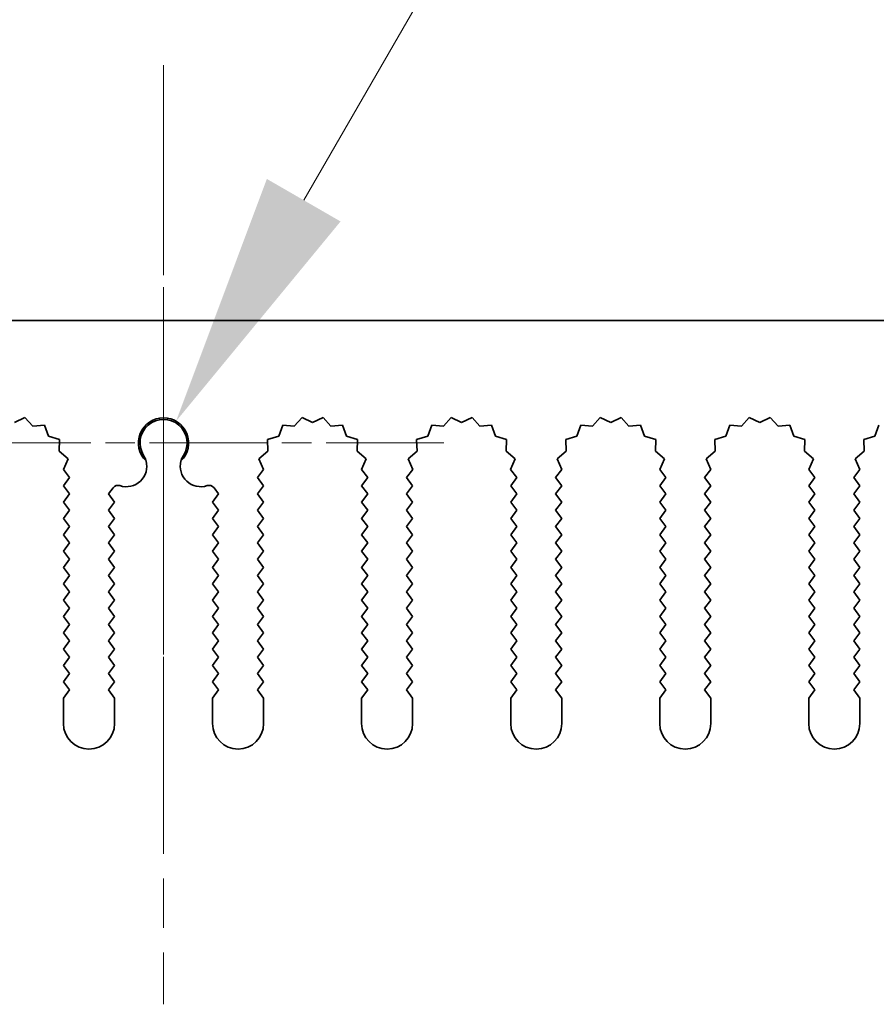
# Model space of a CAD drawing. Units: millimetres. Extents: x 0 to 9033, y 0 to 1405.
# Drawn here: x 4225 to 4267, y 1234 to 1283 of the extents above; entities that cross this region are included whole.
import ezdxf

# ---------------------------------------------------------------- set-up
doc = ezdxf.new("R2010")
doc.units = ezdxf.units.MM
doc.header["$LTSCALE"] = 4
doc.linetypes.add('CHAIN', pattern=[0.3543, 0.2362, -0.0295, 0.0591, -0.0295])
doc.layers.get('Defpoints').update_dxf_attribs({"lineweight": 25})
for name, color, linetype, lineweight in [('Center Mark (ISO)', 131, 'Continuous', 18), ('Centerline (ISO)', 131, 'Continuous', 18), ('Dimension (ISO)', 7, 'Continuous', 18), ('Visible (ISO)', 7, 'Continuous', 35)]:
    doc.layers.add(name, color=color, linetype=linetype, lineweight=lineweight)
doc.styles.add('Note Text (TK)', font='txt')
doc.dimstyles.new('Default - Method 1b (TK)', dxfattribs={"dimscale": 4, "dimtxt": 2.5, "dimasz": 2.5, "dimexe": 1, "dimexo": 1.5, "dimgap": 1, "dimtad": 1, "dimtoh": 1, "dimrnd": 1e-08, "dimdsep": 46, "dimtxsty": 'Note Text (TK)', "dimcen": 0.09, "dimdle": 5, "dimclrd": 100, "dimclre": 100, "dimclrt": 7, "dimadec": 1, "dimazin": 1, "dimtfac": 1, "dimtmove": 0, "dimatfit": 3, "dimfxl": 1, "dimtolj": 1, "dimlwd": -1, "dimlwe": -1, "dimarcsym": 0})

# ---------------------------------------------------------------- blocks, each defined once
blk = doc.blocks.new('_DotSmall')
at = {"color": 0, "linetype": 'ByBlock', "const_width": 0.5}
blk.add_lwpolyline([(-0.0625, 0, 1), (0.0625, 0, 1)], format="xyb", close=True, dxfattribs=at)
blk = doc.blocks.new('*D98')
at = {"layer": 'Defpoints', "color": 0}
for p in [(4321.602, 1327.813), (4141.602, 1267.813), (4321.602, 1267.813)]:
    blk.add_point(p, dxfattribs=at)
at = {"layer": 'Dimension (ISO)', "color": 100}
for p, q in [((4141.602, 1275.313), (4141.602, 1332.813)), ((4321.602, 1275.313), (4321.602, 1332.813)), ((4141.602, 1327.813), (4321.602, 1327.813))]:
    blk.add_line(p, q, dxfattribs=at)
at = {"layer": 'Dimension (ISO)', "color": 100, "xscale": 12.5, "yscale": 12.5, "zscale": 12.5, "rotation": 180}
blk.add_blockref('_DotSmall', (4141.602, 1327.813), dxfattribs=at)
at = {"layer": 'Dimension (ISO)', "color": 100, "xscale": 12.5, "yscale": 12.5, "zscale": 12.5}
blk.add_blockref('_DotSmall', (4321.602, 1327.813), dxfattribs=at)
at = {"layer": 'Dimension (ISO)', "color": 7, "insert": (4219.294, 1339.063), "char_height": 12.5, "attachment_point": 4, "style": 'Note Text (TK)'}
blk.add_mtext('\\A1;180', dxfattribs=at)
blk = doc.blocks.new('*D102')
at = {"layer": 'Defpoints', "color": 0}
for p in [(4232.216, 1262.877), (4231.602, 1261.813)]:
    blk.add_point(p, dxfattribs=at)
at = {"layer": 'Dimension (ISO)', "color": 100}
for p, q in [((4254.019, 1300.641), (4238.466, 1273.703)), ((4287.437, 1300.641), (4254.019, 1300.641))]:
    blk.add_line(p, q, dxfattribs=at)
blk.add_solid([(4236.662, 1274.744), (4240.271, 1272.661), (4232.216, 1262.877)], dxfattribs=at)
at = {"layer": 'Dimension (ISO)', "color": 7, "insert": (4260.236, 1311.891), "char_height": 12.5, "attachment_point": 4, "style": 'Note Text (TK)'}
blk.add_mtext('\\A1; \\fＭＳ Ｐゴシック|b0|i0;\\H12.5000;M3', dxfattribs=at)

msp = doc.modelspace()

# ---------------------------------------------------------------- linework, layer by layer
at = {"layer": 'Center Mark (ISO)', "linetype": 'CHAIN', "ltscale": 5.829183}
msp.add_line((4231.6017, 1275.5422), (4231.6017, 1249.3127), dxfattribs=at)
at = {"layer": 'Center Mark (ISO)', "linetype": 'CHAIN', "ltscale": 6.102429}
msp.add_line((4245.3312, 1261.8127), (4217.8722, 1261.8127), dxfattribs=at)
at = {"layer": 'Centerline (ISO)', "linetype": 'CHAIN', "ltscale": 10.223008}
msp.add_line((4231.6017, 1280.3127), (4231.6017, 1234.3127), dxfattribs=at)
at = {"layer": 'Visible (ISO)'}
for p, q in [((4141.6017, 1267.8127), (4321.6017, 1267.8127)), ((4224.8143, 1263.0636), (4224.3017, 1262.8127)), ((4225.1963, 1262.6397), (4224.8143, 1263.0636)), ((4238.3892, 1263.0636), (4238.0071, 1262.6397)), ((4238.9017, 1262.8127), (4238.3892, 1263.0636)), ((4239.4143, 1263.0636), (4238.9017, 1262.8127)), ((4239.7963, 1262.6397), (4239.4143, 1263.0636)), ((4245.6892, 1263.0636), (4245.3071, 1262.6397)), ((4246.2017, 1262.8127), (4245.6892, 1263.0636)), ((4246.7143, 1263.0636), (4246.2017, 1262.8127)), ((4247.0963, 1262.6397), (4246.7143, 1263.0636)), ((4252.9892, 1263.0636), (4252.6071, 1262.6397)), ((4253.5017, 1262.8127), (4252.9892, 1263.0636)), ((4254.0143, 1263.0636), (4253.5017, 1262.8127)), ((4254.3963, 1262.6397), (4254.0143, 1263.0636)), ((4260.2892, 1263.0636), (4259.9071, 1262.6397)), ((4260.8017, 1262.8127), (4260.2892, 1263.0636)), ((4261.3143, 1263.0636), (4260.8017, 1262.8127)), ((4261.6963, 1262.6397), (4261.3143, 1263.0636)), ((4225.7655, 1262.6815), (4225.1963, 1262.6397)), ((4225.962, 1262.1458), (4225.7655, 1262.6815)), ((4237.438, 1262.6815), (4237.2415, 1262.1458)), ((4238.0071, 1262.6397), (4237.438, 1262.6815)), ((4240.3655, 1262.6815), (4239.7963, 1262.6397)), ((4240.562, 1262.1458), (4240.3655, 1262.6815)), ((4244.738, 1262.6815), (4244.5415, 1262.1458)), ((4245.3071, 1262.6397), (4244.738, 1262.6815)), ((4247.6655, 1262.6815), (4247.0963, 1262.6397)), ((4247.862, 1262.1458), (4247.6655, 1262.6815)), ((4252.038, 1262.6815), (4251.8415, 1262.1458)), ((4252.6071, 1262.6397), (4252.038, 1262.6815)), ((4254.9655, 1262.6815), (4254.3963, 1262.6397)), ((4255.162, 1262.1458), (4254.9655, 1262.6815)), ((4259.338, 1262.6815), (4259.1415, 1262.1458)), ((4259.9071, 1262.6397), (4259.338, 1262.6815)), ((4262.2655, 1262.6815), (4261.6963, 1262.6397)), ((4262.462, 1262.1458), (4262.2655, 1262.6815)), ((4266.638, 1262.6815), (4266.4415, 1262.1458)), ((4226.5057, 1261.9724), (4225.962, 1262.1458)), ((4226.4883, 1261.402), (4226.5057, 1261.9724)), ((4237.2415, 1262.1458), (4236.6978, 1261.9724)), ((4236.6978, 1261.9724), (4236.7151, 1261.402)), ((4241.1057, 1261.9724), (4240.562, 1262.1458)), ((4241.0883, 1261.402), (4241.1057, 1261.9724)), ((4244.5415, 1262.1458), (4243.9978, 1261.9724)), ((4243.9978, 1261.9724), (4244.0151, 1261.402)), ((4248.4057, 1261.9724), (4247.862, 1262.1458)), ((4248.3883, 1261.402), (4248.4057, 1261.9724)), ((4251.8415, 1262.1458), (4251.2978, 1261.9724)), ((4251.2978, 1261.9724), (4251.3151, 1261.402)), ((4255.7057, 1261.9724), (4255.162, 1262.1458)), ((4255.6883, 1261.402), (4255.7057, 1261.9724)), ((4259.1415, 1262.1458), (4258.5978, 1261.9724)), ((4258.5978, 1261.9724), (4258.6151, 1261.402)), ((4263.0057, 1261.9724), (4262.462, 1262.1458)), ((4262.9883, 1261.402), (4263.0057, 1261.9724)), ((4266.4415, 1262.1458), (4265.8978, 1261.9724)), ((4265.8978, 1261.9724), (4265.9151, 1261.402)), ((4226.9282, 1261.0385), (4226.4883, 1261.402)), ((4236.7151, 1261.402), (4236.2752, 1261.0385)), ((4241.5282, 1261.0385), (4241.0883, 1261.402)), ((4244.0151, 1261.402), (4243.5752, 1261.0385)), ((4248.8282, 1261.0385), (4248.3883, 1261.402)), ((4251.3151, 1261.402), (4250.8752, 1261.0385)), ((4256.1282, 1261.0385), (4255.6883, 1261.402)), ((4258.6151, 1261.402), (4258.1752, 1261.0385)), ((4263.4282, 1261.0385), (4262.9883, 1261.402)), ((4265.9151, 1261.402), (4265.4752, 1261.0385)), ((4226.6995, 1260.5156), (4226.9282, 1261.0385)), ((4236.2752, 1261.0385), (4236.5039, 1260.5156)), ((4241.2995, 1260.5156), (4241.5282, 1261.0385)), ((4243.5752, 1261.0385), (4243.8039, 1260.5156)), ((4248.5995, 1260.5156), (4248.8282, 1261.0385)), ((4250.8752, 1261.0385), (4251.1039, 1260.5156)), ((4255.8995, 1260.5156), (4256.1282, 1261.0385)), ((4258.1752, 1261.0385), (4258.4039, 1260.5156)), ((4263.1995, 1260.5156), (4263.4282, 1261.0385)), ((4265.4752, 1261.0385), (4265.7039, 1260.5156)), ((4227.0017, 1260.1127), (4226.6995, 1260.5156)), ((4236.5039, 1260.5156), (4236.2017, 1260.1127)), ((4241.6017, 1260.1127), (4241.2995, 1260.5156)), ((4243.8039, 1260.5156), (4243.5017, 1260.1127)), ((4248.9017, 1260.1127), (4248.5995, 1260.5156)), ((4251.1039, 1260.5156), (4250.8017, 1260.1127)), ((4256.2017, 1260.1127), (4255.8995, 1260.5156)), ((4258.4039, 1260.5156), (4258.1017, 1260.1127)), ((4263.5017, 1260.1127), (4263.1995, 1260.5156)), ((4265.7039, 1260.5156), (4265.4017, 1260.1127)), ((4226.7017, 1259.7127), (4227.0017, 1260.1127)), ((4236.2017, 1260.1127), (4236.5017, 1259.7127)), ((4241.3017, 1259.7127), (4241.6017, 1260.1127)), ((4243.5017, 1260.1127), (4243.8017, 1259.7127)), ((4248.6017, 1259.7127), (4248.9017, 1260.1127)), ((4250.8017, 1260.1127), (4251.1017, 1259.7127)), ((4255.9017, 1259.7127), (4256.2017, 1260.1127)), ((4258.1017, 1260.1127), (4258.4017, 1259.7127)), ((4263.2017, 1259.7127), (4263.5017, 1260.1127)), ((4265.4017, 1260.1127), (4265.7017, 1259.7127)), ((4227.0017, 1259.3127), (4226.7017, 1259.7127)), ((4229.128, 1259.6144), (4228.9017, 1259.3127)), ((4234.3017, 1259.3127), (4234.0755, 1259.6144)), ((4236.5017, 1259.7127), (4236.2017, 1259.3127)), ((4241.6017, 1259.3127), (4241.3017, 1259.7127)), ((4243.8017, 1259.7127), (4243.5017, 1259.3127)), ((4248.9017, 1259.3127), (4248.6017, 1259.7127)), ((4251.1017, 1259.7127), (4250.8017, 1259.3127)), ((4256.2017, 1259.3127), (4255.9017, 1259.7127)), ((4258.4017, 1259.7127), (4258.1017, 1259.3127)), ((4263.5017, 1259.3127), (4263.2017, 1259.7127)), ((4265.7017, 1259.7127), (4265.4017, 1259.3127)), ((4226.7017, 1258.9127), (4227.0017, 1259.3127)), ((4227.0017, 1258.5127), (4226.7017, 1258.9127)), ((4228.9017, 1259.3127), (4229.2017, 1258.9127)), ((4229.2017, 1258.9127), (4228.9017, 1258.5127)), ((4234.0017, 1258.9127), (4234.3017, 1259.3127)), ((4234.3017, 1258.5127), (4234.0017, 1258.9127)), ((4236.2017, 1259.3127), (4236.5017, 1258.9127)), ((4236.5017, 1258.9127), (4236.2017, 1258.5127)), ((4241.3017, 1258.9127), (4241.6017, 1259.3127)), ((4241.6017, 1258.5127), (4241.3017, 1258.9127)), ((4243.5017, 1259.3127), (4243.8017, 1258.9127)), ((4243.8017, 1258.9127), (4243.5017, 1258.5127)), ((4248.6017, 1258.9127), (4248.9017, 1259.3127)), ((4248.9017, 1258.5127), (4248.6017, 1258.9127)), ((4250.8017, 1259.3127), (4251.1017, 1258.9127)), ((4251.1017, 1258.9127), (4250.8017, 1258.5127)), ((4255.9017, 1258.9127), (4256.2017, 1259.3127)), ((4256.2017, 1258.5127), (4255.9017, 1258.9127)), ((4258.1017, 1259.3127), (4258.4017, 1258.9127)), ((4258.4017, 1258.9127), (4258.1017, 1258.5127)), ((4263.2017, 1258.9127), (4263.5017, 1259.3127)), ((4263.5017, 1258.5127), (4263.2017, 1258.9127)), ((4265.4017, 1259.3127), (4265.7017, 1258.9127)), ((4265.7017, 1258.9127), (4265.4017, 1258.5127)), ((4226.7017, 1258.1127), (4227.0017, 1258.5127)), ((4228.9017, 1258.5127), (4229.2017, 1258.1127)), ((4234.0017, 1258.1127), (4234.3017, 1258.5127)), ((4236.2017, 1258.5127), (4236.5017, 1258.1127)), ((4241.3017, 1258.1127), (4241.6017, 1258.5127)), ((4243.5017, 1258.5127), (4243.8017, 1258.1127)), ((4248.6017, 1258.1127), (4248.9017, 1258.5127)), ((4250.8017, 1258.5127), (4251.1017, 1258.1127)), ((4255.9017, 1258.1127), (4256.2017, 1258.5127)), ((4258.1017, 1258.5127), (4258.4017, 1258.1127)), ((4263.2017, 1258.1127), (4263.5017, 1258.5127)), ((4265.4017, 1258.5127), (4265.7017, 1258.1127)), ((4227.0017, 1257.7127), (4226.7017, 1258.1127)), ((4229.2017, 1258.1127), (4228.9017, 1257.7127)), ((4234.3017, 1257.7127), (4234.0017, 1258.1127)), ((4236.5017, 1258.1127), (4236.2017, 1257.7127)), ((4241.6017, 1257.7127), (4241.3017, 1258.1127)), ((4243.8017, 1258.1127), (4243.5017, 1257.7127)), ((4248.9017, 1257.7127), (4248.6017, 1258.1127)), ((4251.1017, 1258.1127), (4250.8017, 1257.7127)), ((4256.2017, 1257.7127), (4255.9017, 1258.1127)), ((4258.4017, 1258.1127), (4258.1017, 1257.7127)), ((4263.5017, 1257.7127), (4263.2017, 1258.1127)), ((4265.7017, 1258.1127), (4265.4017, 1257.7127)), ((4226.7017, 1257.3127), (4227.0017, 1257.7127)), ((4228.9017, 1257.7127), (4229.2017, 1257.3127)), ((4234.0017, 1257.3127), (4234.3017, 1257.7127)), ((4236.2017, 1257.7127), (4236.5017, 1257.3127)), ((4241.3017, 1257.3127), (4241.6017, 1257.7127)), ((4243.5017, 1257.7127), (4243.8017, 1257.3127)), ((4248.6017, 1257.3127), (4248.9017, 1257.7127)), ((4250.8017, 1257.7127), (4251.1017, 1257.3127)), ((4255.9017, 1257.3127), (4256.2017, 1257.7127)), ((4258.1017, 1257.7127), (4258.4017, 1257.3127)), ((4263.2017, 1257.3127), (4263.5017, 1257.7127)), ((4265.4017, 1257.7127), (4265.7017, 1257.3127)), ((4227.0017, 1256.9127), (4226.7017, 1257.3127)), ((4229.2017, 1257.3127), (4228.9017, 1256.9127)), ((4234.3017, 1256.9127), (4234.0017, 1257.3127)), ((4236.5017, 1257.3127), (4236.2017, 1256.9127)), ((4241.6017, 1256.9127), (4241.3017, 1257.3127)), ((4243.8017, 1257.3127), (4243.5017, 1256.9127)), ((4248.9017, 1256.9127), (4248.6017, 1257.3127)), ((4251.1017, 1257.3127), (4250.8017, 1256.9127)), ((4256.2017, 1256.9127), (4255.9017, 1257.3127)), ((4258.4017, 1257.3127), (4258.1017, 1256.9127)), ((4263.5017, 1256.9127), (4263.2017, 1257.3127)), ((4265.7017, 1257.3127), (4265.4017, 1256.9127)), ((4226.7017, 1256.5127), (4227.0017, 1256.9127)), ((4227.0017, 1256.1127), (4226.7017, 1256.5127)), ((4228.9017, 1256.9127), (4229.2017, 1256.5127)), ((4229.2017, 1256.5127), (4228.9017, 1256.1127)), ((4234.0017, 1256.5127), (4234.3017, 1256.9127)), ((4234.3017, 1256.1127), (4234.0017, 1256.5127)), ((4236.2017, 1256.9127), (4236.5017, 1256.5127)), ((4236.5017, 1256.5127), (4236.2017, 1256.1127)), ((4241.3017, 1256.5127), (4241.6017, 1256.9127)), ((4241.6017, 1256.1127), (4241.3017, 1256.5127)), ((4243.5017, 1256.9127), (4243.8017, 1256.5127)), ((4243.8017, 1256.5127), (4243.5017, 1256.1127)), ((4248.6017, 1256.5127), (4248.9017, 1256.9127)), ((4248.9017, 1256.1127), (4248.6017, 1256.5127)), ((4250.8017, 1256.9127), (4251.1017, 1256.5127)), ((4251.1017, 1256.5127), (4250.8017, 1256.1127)), ((4255.9017, 1256.5127), (4256.2017, 1256.9127)), ((4256.2017, 1256.1127), (4255.9017, 1256.5127)), ((4258.1017, 1256.9127), (4258.4017, 1256.5127)), ((4258.4017, 1256.5127), (4258.1017, 1256.1127)), ((4263.2017, 1256.5127), (4263.5017, 1256.9127)), ((4263.5017, 1256.1127), (4263.2017, 1256.5127)), ((4265.4017, 1256.9127), (4265.7017, 1256.5127)), ((4265.7017, 1256.5127), (4265.4017, 1256.1127)), ((4226.7017, 1255.7127), (4227.0017, 1256.1127)), ((4228.9017, 1256.1127), (4229.2017, 1255.7127)), ((4234.0017, 1255.7127), (4234.3017, 1256.1127)), ((4236.2017, 1256.1127), (4236.5017, 1255.7127)), ((4241.3017, 1255.7127), (4241.6017, 1256.1127)), ((4243.5017, 1256.1127), (4243.8017, 1255.7127)), ((4248.6017, 1255.7127), (4248.9017, 1256.1127)), ((4250.8017, 1256.1127), (4251.1017, 1255.7127)), ((4255.9017, 1255.7127), (4256.2017, 1256.1127)), ((4258.1017, 1256.1127), (4258.4017, 1255.7127)), ((4263.2017, 1255.7127), (4263.5017, 1256.1127)), ((4265.4017, 1256.1127), (4265.7017, 1255.7127)), ((4227.0017, 1255.3127), (4226.7017, 1255.7127)), ((4229.2017, 1255.7127), (4228.9017, 1255.3127)), ((4234.3017, 1255.3127), (4234.0017, 1255.7127)), ((4236.5017, 1255.7127), (4236.2017, 1255.3127)), ((4241.6017, 1255.3127), (4241.3017, 1255.7127)), ((4243.8017, 1255.7127), (4243.5017, 1255.3127)), ((4248.9017, 1255.3127), (4248.6017, 1255.7127)), ((4251.1017, 1255.7127), (4250.8017, 1255.3127)), ((4256.2017, 1255.3127), (4255.9017, 1255.7127)), ((4258.4017, 1255.7127), (4258.1017, 1255.3127)), ((4263.5017, 1255.3127), (4263.2017, 1255.7127)), ((4265.7017, 1255.7127), (4265.4017, 1255.3127)), ((4226.7017, 1254.9127), (4227.0017, 1255.3127)), ((4228.9017, 1255.3127), (4229.2017, 1254.9127)), ((4234.0017, 1254.9127), (4234.3017, 1255.3127)), ((4236.2017, 1255.3127), (4236.5017, 1254.9127)), ((4241.3017, 1254.9127), (4241.6017, 1255.3127)), ((4243.5017, 1255.3127), (4243.8017, 1254.9127)), ((4248.6017, 1254.9127), (4248.9017, 1255.3127)), ((4250.8017, 1255.3127), (4251.1017, 1254.9127)), ((4255.9017, 1254.9127), (4256.2017, 1255.3127)), ((4258.1017, 1255.3127), (4258.4017, 1254.9127)), ((4263.2017, 1254.9127), (4263.5017, 1255.3127)), ((4265.4017, 1255.3127), (4265.7017, 1254.9127)), ((4227.0017, 1254.5127), (4226.7017, 1254.9127)), ((4226.7017, 1254.1127), (4227.0017, 1254.5127)), ((4229.2017, 1254.9127), (4228.9017, 1254.5127)), ((4228.9017, 1254.5127), (4229.2017, 1254.1127)), ((4234.3017, 1254.5127), (4234.0017, 1254.9127)), ((4234.0017, 1254.1127), (4234.3017, 1254.5127)), ((4236.5017, 1254.9127), (4236.2017, 1254.5127)), ((4236.2017, 1254.5127), (4236.5017, 1254.1127)), ((4241.6017, 1254.5127), (4241.3017, 1254.9127)), ((4241.3017, 1254.1127), (4241.6017, 1254.5127)), ((4243.8017, 1254.9127), (4243.5017, 1254.5127)), ((4243.5017, 1254.5127), (4243.8017, 1254.1127)), ((4248.9017, 1254.5127), (4248.6017, 1254.9127)), ((4248.6017, 1254.1127), (4248.9017, 1254.5127)), ((4251.1017, 1254.9127), (4250.8017, 1254.5127)), ((4250.8017, 1254.5127), (4251.1017, 1254.1127)), ((4256.2017, 1254.5127), (4255.9017, 1254.9127)), ((4255.9017, 1254.1127), (4256.2017, 1254.5127)), ((4258.4017, 1254.9127), (4258.1017, 1254.5127)), ((4258.1017, 1254.5127), (4258.4017, 1254.1127)), ((4263.5017, 1254.5127), (4263.2017, 1254.9127)), ((4263.2017, 1254.1127), (4263.5017, 1254.5127)), ((4265.7017, 1254.9127), (4265.4017, 1254.5127)), ((4265.4017, 1254.5127), (4265.7017, 1254.1127)), ((4227.0017, 1253.7127), (4226.7017, 1254.1127)), ((4229.2017, 1254.1127), (4228.9017, 1253.7127)), ((4234.3017, 1253.7127), (4234.0017, 1254.1127)), ((4236.5017, 1254.1127), (4236.2017, 1253.7127)), ((4241.6017, 1253.7127), (4241.3017, 1254.1127)), ((4243.8017, 1254.1127), (4243.5017, 1253.7127)), ((4248.9017, 1253.7127), (4248.6017, 1254.1127)), ((4251.1017, 1254.1127), (4250.8017, 1253.7127)), ((4256.2017, 1253.7127), (4255.9017, 1254.1127)), ((4258.4017, 1254.1127), (4258.1017, 1253.7127)), ((4263.5017, 1253.7127), (4263.2017, 1254.1127)), ((4265.7017, 1254.1127), (4265.4017, 1253.7127)), ((4226.7017, 1253.3127), (4227.0017, 1253.7127)), ((4228.9017, 1253.7127), (4229.2017, 1253.3127)), ((4234.0017, 1253.3127), (4234.3017, 1253.7127)), ((4236.2017, 1253.7127), (4236.5017, 1253.3127)), ((4241.3017, 1253.3127), (4241.6017, 1253.7127)), ((4243.5017, 1253.7127), (4243.8017, 1253.3127)), ((4248.6017, 1253.3127), (4248.9017, 1253.7127)), ((4250.8017, 1253.7127), (4251.1017, 1253.3127)), ((4255.9017, 1253.3127), (4256.2017, 1253.7127)), ((4258.1017, 1253.7127), (4258.4017, 1253.3127)), ((4263.2017, 1253.3127), (4263.5017, 1253.7127)), ((4265.4017, 1253.7127), (4265.7017, 1253.3127)), ((4227.0017, 1252.9127), (4226.7017, 1253.3127)), ((4229.2017, 1253.3127), (4228.9017, 1252.9127)), ((4234.3017, 1252.9127), (4234.0017, 1253.3127)), ((4236.5017, 1253.3127), (4236.2017, 1252.9127)), ((4241.6017, 1252.9127), (4241.3017, 1253.3127)), ((4243.8017, 1253.3127), (4243.5017, 1252.9127)), ((4248.9017, 1252.9127), (4248.6017, 1253.3127)), ((4251.1017, 1253.3127), (4250.8017, 1252.9127)), ((4256.2017, 1252.9127), (4255.9017, 1253.3127)), ((4258.4017, 1253.3127), (4258.1017, 1252.9127)), ((4263.5017, 1252.9127), (4263.2017, 1253.3127)), ((4265.7017, 1253.3127), (4265.4017, 1252.9127)), ((4226.7017, 1252.5127), (4227.0017, 1252.9127)), ((4228.9017, 1252.9127), (4229.2017, 1252.5127)), ((4234.0017, 1252.5127), (4234.3017, 1252.9127)), ((4236.2017, 1252.9127), (4236.5017, 1252.5127)), ((4241.3017, 1252.5127), (4241.6017, 1252.9127)), ((4243.5017, 1252.9127), (4243.8017, 1252.5127)), ((4248.6017, 1252.5127), (4248.9017, 1252.9127)), ((4250.8017, 1252.9127), (4251.1017, 1252.5127)), ((4255.9017, 1252.5127), (4256.2017, 1252.9127)), ((4258.1017, 1252.9127), (4258.4017, 1252.5127)), ((4263.2017, 1252.5127), (4263.5017, 1252.9127)), ((4265.4017, 1252.9127), (4265.7017, 1252.5127)), ((4227.0017, 1252.1127), (4226.7017, 1252.5127)), ((4226.7017, 1251.7127), (4227.0017, 1252.1127)), ((4229.2017, 1252.5127), (4228.9017, 1252.1127)), ((4228.9017, 1252.1127), (4229.2017, 1251.7127)), ((4234.3017, 1252.1127), (4234.0017, 1252.5127)), ((4234.0017, 1251.7127), (4234.3017, 1252.1127)), ((4236.5017, 1252.5127), (4236.2017, 1252.1127)), ((4236.2017, 1252.1127), (4236.5017, 1251.7127)), ((4241.6017, 1252.1127), (4241.3017, 1252.5127)), ((4241.3017, 1251.7127), (4241.6017, 1252.1127)), ((4243.8017, 1252.5127), (4243.5017, 1252.1127)), ((4243.5017, 1252.1127), (4243.8017, 1251.7127)), ((4248.9017, 1252.1127), (4248.6017, 1252.5127)), ((4248.6017, 1251.7127), (4248.9017, 1252.1127)), ((4251.1017, 1252.5127), (4250.8017, 1252.1127)), ((4250.8017, 1252.1127), (4251.1017, 1251.7127)), ((4256.2017, 1252.1127), (4255.9017, 1252.5127)), ((4255.9017, 1251.7127), (4256.2017, 1252.1127)), ((4258.4017, 1252.5127), (4258.1017, 1252.1127)), ((4258.1017, 1252.1127), (4258.4017, 1251.7127)), ((4263.5017, 1252.1127), (4263.2017, 1252.5127)), ((4263.2017, 1251.7127), (4263.5017, 1252.1127)), ((4265.7017, 1252.5127), (4265.4017, 1252.1127)), ((4265.4017, 1252.1127), (4265.7017, 1251.7127)), ((4227.0017, 1251.3127), (4226.7017, 1251.7127)), ((4229.2017, 1251.7127), (4228.9017, 1251.3127)), ((4234.3017, 1251.3127), (4234.0017, 1251.7127)), ((4236.5017, 1251.7127), (4236.2017, 1251.3127)), ((4241.6017, 1251.3127), (4241.3017, 1251.7127)), ((4243.8017, 1251.7127), (4243.5017, 1251.3127)), ((4248.9017, 1251.3127), (4248.6017, 1251.7127)), ((4251.1017, 1251.7127), (4250.8017, 1251.3127)), ((4256.2017, 1251.3127), (4255.9017, 1251.7127)), ((4258.4017, 1251.7127), (4258.1017, 1251.3127)), ((4263.5017, 1251.3127), (4263.2017, 1251.7127)), ((4265.7017, 1251.7127), (4265.4017, 1251.3127)), ((4226.7017, 1250.9127), (4227.0017, 1251.3127)), ((4228.9017, 1251.3127), (4229.2017, 1250.9127)), ((4234.0017, 1250.9127), (4234.3017, 1251.3127)), ((4236.2017, 1251.3127), (4236.5017, 1250.9127)), ((4241.3017, 1250.9127), (4241.6017, 1251.3127)), ((4243.5017, 1251.3127), (4243.8017, 1250.9127)), ((4248.6017, 1250.9127), (4248.9017, 1251.3127)), ((4250.8017, 1251.3127), (4251.1017, 1250.9127)), ((4255.9017, 1250.9127), (4256.2017, 1251.3127)), ((4258.1017, 1251.3127), (4258.4017, 1250.9127)), ((4263.2017, 1250.9127), (4263.5017, 1251.3127)), ((4265.4017, 1251.3127), (4265.7017, 1250.9127)), ((4227.0017, 1250.5127), (4226.7017, 1250.9127)), ((4229.2017, 1250.9127), (4228.9017, 1250.5127)), ((4234.3017, 1250.5127), (4234.0017, 1250.9127)), ((4236.5017, 1250.9127), (4236.2017, 1250.5127)), ((4241.6017, 1250.5127), (4241.3017, 1250.9127)), ((4243.8017, 1250.9127), (4243.5017, 1250.5127)), ((4248.9017, 1250.5127), (4248.6017, 1250.9127)), ((4251.1017, 1250.9127), (4250.8017, 1250.5127)), ((4256.2017, 1250.5127), (4255.9017, 1250.9127)), ((4258.4017, 1250.9127), (4258.1017, 1250.5127)), ((4263.5017, 1250.5127), (4263.2017, 1250.9127)), ((4265.7017, 1250.9127), (4265.4017, 1250.5127)), ((4226.7017, 1250.1127), (4227.0017, 1250.5127)), ((4228.9017, 1250.5127), (4229.2017, 1250.1127)), ((4234.0017, 1250.1127), (4234.3017, 1250.5127)), ((4236.2017, 1250.5127), (4236.5017, 1250.1127)), ((4241.3017, 1250.1127), (4241.6017, 1250.5127)), ((4243.5017, 1250.5127), (4243.8017, 1250.1127)), ((4248.6017, 1250.1127), (4248.9017, 1250.5127)), ((4250.8017, 1250.5127), (4251.1017, 1250.1127)), ((4255.9017, 1250.1127), (4256.2017, 1250.5127)), ((4258.1017, 1250.5127), (4258.4017, 1250.1127)), ((4263.2017, 1250.1127), (4263.5017, 1250.5127)), ((4265.4017, 1250.5127), (4265.7017, 1250.1127)), ((4227.0017, 1249.7127), (4226.7017, 1250.1127)), ((4226.7017, 1249.3127), (4227.0017, 1249.7127)), ((4229.2017, 1250.1127), (4228.9017, 1249.7127)), ((4228.9017, 1249.7127), (4229.2017, 1249.3127)), ((4234.3017, 1249.7127), (4234.0017, 1250.1127)), ((4234.0017, 1249.3127), (4234.3017, 1249.7127)), ((4236.5017, 1250.1127), (4236.2017, 1249.7127)), ((4236.2017, 1249.7127), (4236.5017, 1249.3127)), ((4241.6017, 1249.7127), (4241.3017, 1250.1127)), ((4241.3017, 1249.3127), (4241.6017, 1249.7127)), ((4243.8017, 1250.1127), (4243.5017, 1249.7127)), ((4243.5017, 1249.7127), (4243.8017, 1249.3127)), ((4248.9017, 1249.7127), (4248.6017, 1250.1127)), ((4248.6017, 1249.3127), (4248.9017, 1249.7127)), ((4251.1017, 1250.1127), (4250.8017, 1249.7127)), ((4250.8017, 1249.7127), (4251.1017, 1249.3127)), ((4256.2017, 1249.7127), (4255.9017, 1250.1127)), ((4255.9017, 1249.3127), (4256.2017, 1249.7127)), ((4258.4017, 1250.1127), (4258.1017, 1249.7127)), ((4258.1017, 1249.7127), (4258.4017, 1249.3127)), ((4263.5017, 1249.7127), (4263.2017, 1250.1127)), ((4263.2017, 1249.3127), (4263.5017, 1249.7127)), ((4265.7017, 1250.1127), (4265.4017, 1249.7127)), ((4265.4017, 1249.7127), (4265.7017, 1249.3127)), ((4226.7017, 1248.0627), (4226.7017, 1249.3127)), ((4229.2017, 1249.3127), (4229.2017, 1248.0627)), ((4234.0017, 1248.0627), (4234.0017, 1249.3127)), ((4236.5017, 1249.3127), (4236.5017, 1248.0627)), ((4241.3017, 1248.0627), (4241.3017, 1249.3127)), ((4243.8017, 1249.3127), (4243.8017, 1248.0627)), ((4248.6017, 1248.0627), (4248.6017, 1249.3127)), ((4251.1017, 1249.3127), (4251.1017, 1248.0627)), ((4255.9017, 1248.0627), (4255.9017, 1249.3127)), ((4258.4017, 1249.3127), (4258.4017, 1248.0627)), ((4263.2017, 1248.0627), (4263.2017, 1249.3127)), ((4265.7017, 1249.3127), (4265.7017, 1248.0627))]:
    msp.add_line(p, q, dxfattribs=at)
for centre, radius, start, end in [((4231.6017, 1261.8127), 1.2295, 313.97876, 226.02124), ((4231.6017, 1261.8127), 1.15, 327.78198, 212.21802), ((4229.7828, 1260.6664), 1, 251.39391, 15.15975), ((4233.4207, 1260.6664), 1, 164.84025, 288.60609), ((4229.368, 1259.4344), 0.3, 71.39391, 143.1301), ((4233.8355, 1259.4344), 0.3, 36.8699, 108.60609), ((4227.9517, 1248.0627), 1.25, 180, 0), ((4235.2517, 1248.0627), 1.25, 180, 0), ((4242.5517, 1248.0627), 1.25, 180, 0), ((4249.8517, 1248.0627), 1.25, 180, 0), ((4257.1517, 1248.0627), 1.25, 180, 0), ((4264.4517, 1248.0627), 1.25, 180, 0)]:
    msp.add_arc(centre, radius, start, end, dxfattribs=at)
for points, knots in [([(4230.748, 1260.9279), (4230.7447, 1260.9401), (4230.7412, 1260.9522), (4230.7116, 1261.0471), (4230.6735, 1261.1286), (4230.6288, 1261.1996)], [0.084362097, 0.084362097, 0.084362097, 0.084362097, 0.088032297, 0.088032297, 0.113199254, 0.113199254, 0.113199254, 0.113199254]), ([(4232.5747, 1261.1996), (4232.5299, 1261.1286), (4232.4919, 1261.0471), (4232.4623, 1260.9522), (4232.4588, 1260.9401), (4232.4555, 1260.9279)], [0.113199254, 0.113199254, 0.113199254, 0.113199254, 0.138366212, 0.138366212, 0.142036411, 0.142036411, 0.142036411, 0.142036411])]:
    msp.add_open_spline(points, degree=3, knots=knots, dxfattribs=at)

# ---------------------------------------------------------------- dimensions: what is measured, and where the dimension line sits
at = {"layer": 'Dimension (ISO)', "color": 100}
dim = msp.add_linear_dim(base=(4321.6017, 1327.8127), p1=(4141.6017, 1267.8127), p2=(4321.6017, 1267.8127), angle=180, dimstyle='Default - Method 1b (TK)', override={"dimscale": 0, "dimtxt": 12.5, "dimasz": 12.5, "dimexe": 5, "dimexo": 7.5, "dimgap": 5, "dimtoh": 0, "dimdec": 2, "dimblk1": 'DotSmall', "dimblk2": 'DotSmall', "dimsah": 1, "dimcen": 0.45, "dimdle": 0, "dimtol": 0, "dimlim": 0, "dimtp": 0, "dimtm": 0, "dimtdec": 2, "dimtofl": 0, "dimatfit": 1}, dxfattribs=at)
dim.commit()
dim.dimension.update_dxf_attribs({"geometry": '*D98', "text_midpoint": (4231.6517, 1327.8127), "dimtype": 160})
dim = msp.add_radius_dim(center=(4231.6017, 1261.8127), mpoint=(4232.2165, 1262.8775), text=' \\fＭＳ Ｐゴシック|b0|i0;\\H12.5000;M3', dimstyle='Default - Method 1b (TK)', override={"dimscale": 0, "dimtxt": 12.5, "dimasz": 12.5, "dimexe": 5, "dimexo": 7.5, "dimgap": 5, "dimtih": 1, "dimdec": 2, "dimlfac": 1, "dimcen": 0, "dimtol": 0, "dimlim": 0, "dimtp": 0, "dimtm": 0, "dimtdec": 2, "dimtofl": 0}, dxfattribs=at)
dim.commit()
dim.dimension.update_dxf_attribs({"geometry": '*D102', "text_midpoint": (4273.8364, 1300.6408), "dimtype": 164})

doc.saveas('drawing.dxf')
